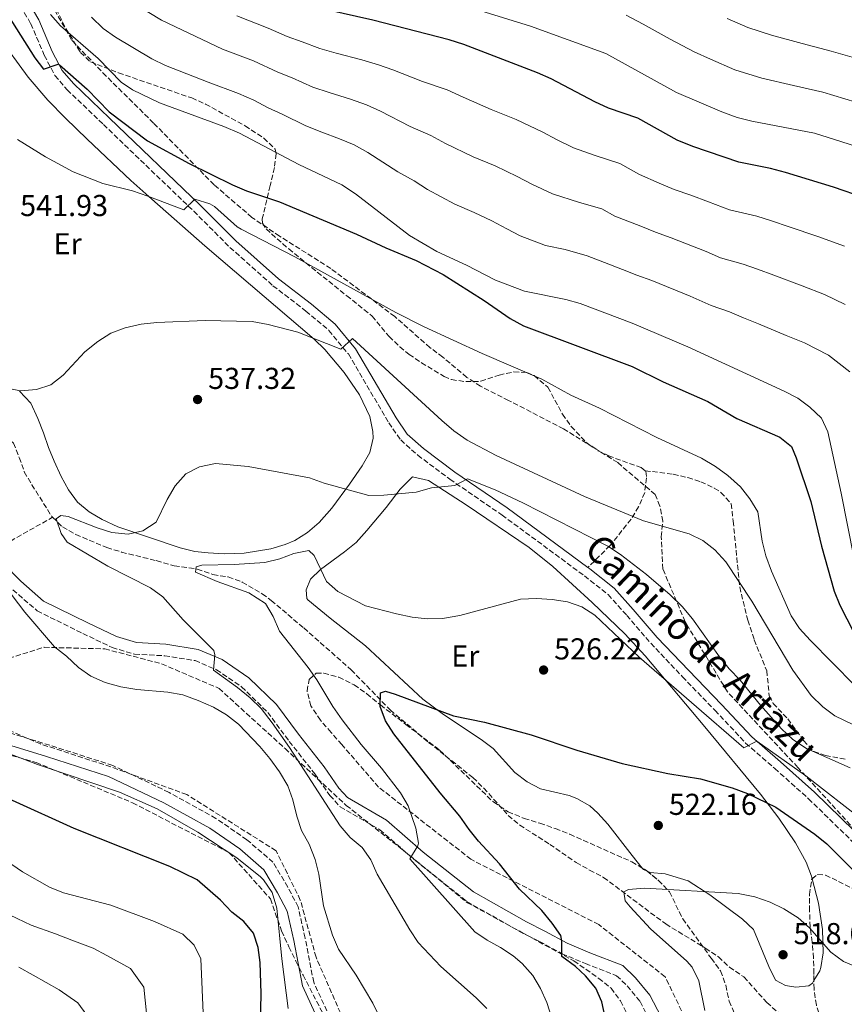
# Model space of a CAD drawing. Units: metres. Extents: x 590423 to 593866, y 4726710 to 4729068.
# Drawn here: x 593035 to 593308, y 4727397 to 4727723 of the extents above; entities that cross this region are included whole.
import ezdxf
from ezdxf.enums import TextEntityAlignment as Align

# ---------------------------------------------------------------- set-up
doc = ezdxf.new("R2010")
doc.units = ezdxf.units.M
doc.header["$MEASUREMENT"] = 0
doc.linetypes.add('DGN Style 3', pattern=[2.435890702152634, 1.739921930109024, -0.6959687720436097])
for name, color, linetype, lineweight in [('Barranco lineal', 142, 'DGN Style 3', 13), ('Camino', 7, 'DGN Style 3', 0), ('Cota de punto acotado terreno', 7, 'Continuous', 0), ('Curva de nivel directora', 30, 'Continuous', 30), ('Curva de nivel intermedia', 30, 'Continuous', 0), ('Etiqueta de uso rústico', 92, 'Continuous', 0), ('Línea de cambio de uso (parcela vista)', 92, 'Continuous', 0), ('Margen derecho', 7, 'Continuous', 0), ('Punto acotado terreno (símbolo)', 7, 'Continuous', 0), ('Senda', 7, 'DGN Style 3', 0), ('Zona arbolada', 92, 'DGN Style 3', 0)]:
    doc.layers.add(name, color=color, linetype=linetype, lineweight=lineweight)
doc.styles.add('Style-Arial', font='arial.ttf')

# ---------------------------------------------------------------- blocks, each defined once
blk = doc.blocks.new('5PATER')
at = {"layer": 'Punto acotado terreno (símbolo)', "linetype": 'Continuous', "lineweight": 0}
h = blk.add_hatch(color=51, dxfattribs=at)
edge = h.paths.add_edge_path()
edge.add_ellipse((0, 0), major_axis=(-0.1095731443231308, -0.1110710700762829), ratio=0.9994222409660317, start_angle=0, end_angle=360)

msp = doc.modelspace()

# ---------------------------------------------------------------- linework, layer by layer
at = {"layer": 'Barranco lineal', "color": 142, "linetype": 'DGN Style 3', "lineweight": 13, "extrusion": (0.0561567127608783, 0.3905908456206085, 0.9188499414644755), "elevation": 1880336.77828763, "flags": 128}
msp.add_lwpolyline([(85797.63906874074, -4377025.143014236), (85783.54499266701, -4377030.262029731), (85771.02943342095, -4377040.829502312)], dxfattribs=at)
at = {"layer": 'Barranco lineal', "color": 142, "linetype": 'DGN Style 3', "lineweight": 13}
for points in [[(592983.8499999996, 4727730.109999999, 546.1600000000036), (592984.5700000003, 4727717.77, 545.6100000000006), (592986.7199999997, 4727708.029999999, 544.8699999999953), (592995.3600000005, 4727673.810000001, 542.3600000000006), (592998.1299999999, 4727662.970000001, 542.0899999999965), (592998.3200000003, 4727657.480000001, 541.5500000000029), (592998.8499999996, 4727652.49, 541.5500000000029), (592999.8200000003, 4727637.34, 540.7400000000052), (593001.2699999996, 4727626.960000001, 540.4700000000012), (593003.0599999996, 4727622.289999999, 540.4700000000012), (593005.8600000005, 4727618.08, 540.4700000000012), (593008.0899999999, 4727613.67, 539.6600000000036), (593014.1200000001, 4727602.01, 539.1100000000006), (593022.29, 4727593.720000001, 538.8399999999965), (593026.2699999996, 4727590.710000001, 538.5899999999965), (593032.8099999996, 4727582.689999999, 538.0399999999936), (593034.7699999996, 4727577.949999999, 537.4900000000052), (593036.4400000004, 4727573.17, 537.4900000000052), (593038.9299999997, 4727568.9, 536.6900000000023), (593045.54, 4727558.4, 535.8600000000006), (593045.8099999996, 4727558.130000001, 535.8300000000017)], [(593045.8099999996, 4727558.130000001, 535.8300000000017), (593049.0999999996, 4727554.91, 535.3800000000047), (593053.4800000006, 4727552.4, 534.8899999999994), (593063.8300000001, 4727548.07, 534.2899999999936), (593068.6500000004, 4727546.57, 533.9700000000012), (593080.1799999997, 4727543.730000001, 532.3399999999965), (593086.1299999999, 4727542.01, 531.8000000000029), (593093.75, 4727540.930000001, 530.179999999993), (593098.9299999997, 4727539.109999999, 529.9100000000036), (593104, 4727538.33, 529.3600000000006), (593108.6799999997, 4727536.630000001, 529.0200000000041), (593115.2599999999, 4727532.77, 528.3399999999965), (593118.2400000002, 4727530.550000001, 528.0099999999948), (593129.0599999996, 4727521.41, 527.1999999999971), (593144.7699999996, 4727507.539999999, 525.570000000007), (593157.7000000002, 4727494.230000001, 524.4900000000052), (593170.4199999999, 4727483.5, 523.679999999993), (593185.1200000001, 4727471.83, 522.5899999999965), (593188.7100000001, 4727468.350000001, 522.4199999999983), (593196.7999999998, 4727459.300000001, 522.320000000007), (593200.6200000001, 4727456.07, 522.070000000007), (593210.5899999999, 4727449.699999999, 521.5099999999948), (593219.3300000001, 4727443.689999999, 521.2400000000052), (593223.7999999998, 4727441.17, 520.6999999999971), (593228.4100000003, 4727438.74, 520.6999999999971), (593249, 4727423.310000001, 518.8099999999977), (593262.1299999999, 4727415.310000001, 516.9199999999983), (593266.4800000006, 4727412.380000001, 516.9100000000036), (593270.1200000001, 4727408.99, 516.3699999999953), (593274.9000000004, 4727405.75, 516.1600000000036), (593282.5099999999, 4727397.279999999, 515.570000000007), (593289.1200000001, 4727391.41, 514.7400000000052)]]:
    msp.add_polyline3d(points, dxfattribs=at)
at = {"layer": 'Camino', "color": 7, "linetype": 'DGN Style 3', "lineweight": 0}
for points in [[(593033.9899999977, 4727729.590000002, 552.5500000000029), (593038.5899999999, 4727721.680000002, 551.7400000000052), (593043.0500000012, 4727711.280000002, 550.1100000000006), (593046.5599999982, 4727704.480000001, 549.300000000003), (593050.6499999987, 4727699.83, 549.029999999999), (593062.6600000005, 4727688.27, 548.2200000000012), (593092.5699999996, 4727659.550000002, 544.4299999999931), (593104.5900000002, 4727647.570000002, 543.0700000000071), (593118.8299999983, 4727634.86, 541.7200000000013), (593129.7699999996, 4727626.470000002, 540.6300000000048), (593137.3899999993, 4727620.060000001, 540.0899999999966), (593143.8299999966, 4727612.26, 539.279999999999), (593157.1900000008, 4727589.45, 537.1100000000006), (593161.1700000016, 4727583.730000001, 536.3000000000029), (593166.8400000001, 4727578.680000001, 535.7599999999948), (593177.4799999995, 4727570.710000004, 534.9499999999971), (593194.7499999985, 4727558.859999999, 534.1300000000047), (593222.1000000006, 4727538.670000001, 531.9700000000013), (593229.9300000003, 4727532.480000002, 531.4199999999983), (593236.0700000003, 4727525.600000001, 531.1499999999943), (593244.0399999988, 4727516.359999999, 531.6999999999971), (593254.5500000007, 4727505.26, 531.4199999999983), (593265.3400000001, 4727494.090000001, 530.3399999999966), (593275.4899999978, 4727483.270000001, 530.070000000007), (593285.1399999993, 4727474.850000001, 529.800000000003), (593296.3299999986, 4727464.83, 528.9900000000054), (593313.6600000003, 4727447.940000001, 526.8200000000071)], [(593032.6299999986, 4727534.08, 539.6499999999943), (593040.6900000009, 4727527.110000002, 538.3000000000029), (593055.7899999997, 4727519.609999999, 536.9400000000024), (593065.5700000006, 4727514.949999999, 536.3999999999943), (593072.9400000002, 4727512.720000001, 536.1300000000047), (593082.9699999995, 4727512.2, 535.5899999999966), (593093.0199999987, 4727510.600000001, 535.050000000003)], [(593093.0199999987, 4727510.600000001, 535.050000000003), (593100.1299999988, 4727507.590000001, 534.779999999999), (593108.4400000015, 4727501.9, 534.5099999999949), (593117.1000000006, 4727493.449999999, 534.229999999996), (593124.2399999975, 4727483.830000001, 533.9600000000066), (593132.6700000009, 4727473.110000002, 533.4199999999984), (593137.6799999999, 4727465.920000001, 533.1499999999943), (593141.1099999987, 4727462.17, 532.8800000000048), (593154.2299999992, 4727454.550000003, 531.8000000000029), (593166.2099999997, 4727444.199999999, 529.6300000000047), (593183.100000001, 4727430.770000001, 527.729999999996), (593201.0399999983, 4727420.570000002, 526.1100000000006), (593207.1499999971, 4727417.529999999, 525.8399999999966), (593214.6399999994, 4727413.460000001, 525.029999999999), (593222.390000001, 4727410.170000001, 524.7599999999949), (593232.7199999975, 4727406.17, 523.9400000000023), (593236.2100000011, 4727402.850000001, 523.6699999999984), (593240.5399999984, 4727397.560000002, 522.5899999999966), (593243.8999999979, 4727391.040000002, 522.0500000000029)], [(593138.7399999973, 4727390.100000001, 541.5500000000029), (593132.3500000013, 4727404.000000002, 541.5500000000029), (593129.4999999991, 4727418.630000001, 542.0899999999966), (593127.1799999991, 4727428.939999999, 543.1699999999984), (593123.7500000002, 4727435.530000002, 543.4400000000023), (593118.8500000007, 4727443.780000002, 543.7100000000064), (593110.2099999995, 4727451.24, 543.7100000000064), (593099.949999998, 4727458.290000002, 544.2599999999949), (593084.390000001, 4727466.92, 544.2599999999949), (593065.7699999998, 4727475.830000001, 544.2599999999949), (593044.94, 4727482.550000001, 544.529999999999), (593028.8299999988, 4727487.470000003, 544.2599999999949)]]:
    msp.add_polyline3d(points, dxfattribs=at)
at = {"layer": 'Curva de nivel directora', "color": 30, "linetype": 'Continuous', "lineweight": 30, "flags": 128}
for points, elevation in [([(593029.0700000002, 4727727.570000002), (593039.9399999998, 4727710.440000001), (593042.8099999998, 4727706.680000001), (593047.7000000004, 4727708.279999999), (593048.0999999985, 4727708.090000002), (593057.3099999995, 4727700.029999999), (593064.5699999994, 4727692.440000001), (593077.2099999993, 4727682.9), (593091.0400000006, 4727675.37), (593105.4199999995, 4727668.27), (593110.0199999996, 4727666.32), (593121.0500000002, 4727662.630000002), (593146.529999999, 4727651.980000001), (593156.2400000008, 4727647.380000002), (593166.279999999, 4727643.170000001), (593175.2699999989, 4727638.57), (593188.8399999987, 4727629.960000001), (593197.4399999997, 4727624.000000002), (593201.8200000006, 4727621.580000001), (593237.900000001, 4727608.04), (593248.1799999983, 4727603.050000001), (593262.9799999996, 4727596.439999999), (593272.5599999996, 4727590.880000001), (593286.7799999998, 4727584.7), (593290.7000000004, 4727581.590000001), (593292.2800000006, 4727577.810000001), (593297.0499999983, 4727563.300000001), (593300.6899999994, 4727548.49), (593304.829999999, 4727533.600000001), (593306.6900000009, 4727528.960000002), (593311.3099999988, 4727519.910000001)], 550.0000000000001), ([(593314.9400000009, 4727664.020000001), (593304.5899999997, 4727667.570000002), (593288.7099999988, 4727672.359999999), (593283.6999999997, 4727673.720000001), (593273.2100000001, 4727675.800000002), (593258.0199999998, 4727680.960000001), (593252.85, 4727683.100000001), (593239.7699999996, 4727690.440000001), (593229.9999999995, 4727693.680000001), (593225.4600000001, 4727695.76), (593211.0799999988, 4727703.430000001), (593206.480000001, 4727705.390000002), (593182.0899999985, 4727714.820000002), (593177.2699999994, 4727716.37), (593151.9299999991, 4727722.890000001), (593136.7099999998, 4727726.340000002)], 575.0000000000001), ([(593156.1799999983, 4727490.690000001), (593154.37, 4727495.36), (593154.4500000004, 4727499.949999999), (593156.1499999992, 4727500.420000001), (593159.2899999997, 4727499.510000001), (593178.7099999988, 4727492.330000001), (593188.9300000004, 4727490.17), (593204.4499999993, 4727486.02), (593219.5599999991, 4727480.930000001), (593234.5899999985, 4727476.480000001), (593249.7499999997, 4727473.170000002), (593260.5700000002, 4727471.380000001), (593271.0099999984, 4727468.380000002), (593276.1000000002, 4727466.590000001), (593285.4700000001, 4727462.020000001), (593298.4599999987, 4727453.02), (593302.4399999996, 4727449.850000001), (593313.8500000001, 4727438.350000001), (593346.3600000008, 4727410.550000001), (593358.3499999981, 4727401.17), (593367.5199999991, 4727392.610000002)], 525.0000000000002), ([(593228.9699999992, 4727392.390000002), (593227.8400000003, 4727397.470000001), (593225.9000000004, 4727402.080000003), (593222.42, 4727406.12), (593219.0999999986, 4727409.189999999), (593214.5399999989, 4727412.550000001), (593214.6300000005, 4727417.630000002), (593214.2899999986, 4727419.5), (593211.3600000005, 4727423.550000001), (593207.9000000004, 4727427.800000002), (593200.5699999989, 4727434.840000001), (593193.9500000007, 4727443.210000001), (593187.0100000004, 4727450.779999999), (593183.8299999996, 4727454.630000001), (593180.8199999989, 4727459.01), (593174.3100000002, 4727466.779999999), (593158.8499999993, 4727486.359999999), (593156.1799999983, 4727490.690000001)], 525.0000000000001), ([(593114.5399999992, 4727379.52), (593114.9399999991, 4727400.230000001), (593114.6100000006, 4727410.560000001), (593113.9199999999, 4727415.510000001), (593112.3599999998, 4727420.260000001), (593109.159999999, 4727424.130000002), (593105.2400000007, 4727427.230000001), (593101.4499999998, 4727431.180000002), (593093.6800000003, 4727437.940000001), (593084.6900000004, 4727442.359999999), (593052.9699999989, 4727454.920000001), (593032.4699999999, 4727464.26), (593013.4999999999, 4727473.820000002), (593013.0499999984, 4727474.100000001)], 550.0000000000001)]:
    msp.add_lwpolyline(points, dxfattribs=dict(at, elevation=elevation))
at = {"layer": 'Curva de nivel intermedia', "color": 30, "linetype": 'Continuous', "lineweight": 0, "flags": 128}
for points, elevation in [([(593318.8500000002, 4727678.849999999), (593298.2599999999, 4727685.46), (593277.6, 4727689.380000001), (593272.6500000014, 4727690.65), (593267.5700000008, 4727692.470000001), (593252.6100000007, 4727698.939999999), (593229.1300000001, 4727711.84), (593204.2300000002, 4727720.899999999), (593178.7699999993, 4727728.689999999)], 580.0000000000001), ([(593045.1500000001, 4727724.699999998), (593048.4800000006, 4727720.949999998), (593060.9600000017, 4727710.190000001), (593068.5500000002, 4727702.289999999), (593072.2699999996, 4727699.800000001), (593081.2900000007, 4727695.46), (593102.5800000008, 4727687.659999999), (593107.7500000009, 4727685.38), (593127.4200000004, 4727675.070000002), (593141.700000001, 4727668.33), (593146.1800000003, 4727665.319999998), (593164.130000001, 4727651.470000001)], 555.0000000000001), ([(593164.320000001, 4727687.599999999), (593154.4600000016, 4727692.710000001), (593149.8000000012, 4727694.84), (593144.5500000009, 4727696.679999999), (593137.4200000007, 4727698.849999999), (593132.0600000006, 4727700.710000001), (593125.2300000021, 4727703.719999999), (593120.430000001, 4727705.63), (593112.3399999996, 4727709.37), (593102.1100000015, 4727713.289999999), (593081.8800000009, 4727722.929999999), (593074.0700000012, 4727727.67)], 565.0000000000001), ([(593062.5700000012, 4727720.060000001), (593058.730000001, 4727723.829999999)], 560), ([(593139.8000000011, 4727711.970000001), (593134.3899999997, 4727713.519999999), (593128.5700000015, 4727715.720000001), (593123.5800000003, 4727717.430000001), (593117.2100000001, 4727720.230000001), (593106.8299999998, 4727724.29)], 570.0000000000001), ([(593271.8900000014, 4727706.429999998), (593263.8700000015, 4727709.939999999), (593258.400000002, 4727712.340000001), (593250.4400000003, 4727716.599999999), (593241.5700000012, 4727721.55), (593235.9500000018, 4727724.48)], 585), ([(593313.1000000014, 4727709.980000001), (593303.8800000013, 4727712.600000001), (593294.2499999999, 4727715.179999999), (593284.110000001, 4727717.850000001), (593276.2000000008, 4727720.390000001), (593269.35, 4727723.429999999)], 590.0000000000001), ([(593310.0100000001, 4727606.279999998), (593302.9900000016, 4727611.810000001), (593294.9699999995, 4727615.91), (593288.9700000003, 4727618.36), (593279.7700000004, 4727622.220000001), (593274.7800000014, 4727624.259999999), (593270.120000001, 4727626.17), (593264.0999999995, 4727628.26), (593257.0800000011, 4727631.369999998), (593244.3700000017, 4727636.599999999), (593239.440000001, 4727638.409999999), (593234.6399999998, 4727640.27), (593228.720000001, 4727642.52), (593222.9299999997, 4727644.730000001), (593215.7200000013, 4727646.900000001), (593209.1900000002, 4727648.220000001), (593200.8200000015, 4727651.439999999), (593196.3800000002, 4727653.759999999), (593191.4200000004, 4727656.359999998), (593185.4700000003, 4727659.159999998), (593179.1500000014, 4727661.91), (593170.060000001, 4727666.749999999), (593165.650000001, 4727669.600000001), (593160.2700000008, 4727672.59), (593150.320000002, 4727679.019999999), (593145.7500000012, 4727681.59), (593140.8700000017, 4727683.569999999), (593135.0400000003, 4727685.730000001), (593129.7400000005, 4727687.890000001), (593121.9000000019, 4727691.720000001), (593117.2800000017, 4727693.829999999), (593112.5000000006, 4727696.34), (593107.4600000002, 4727698.520000001), (593097.3900000007, 4727702.289999999), (593083.2500000009, 4727707.899999999), (593078.7200000002, 4727710.009999999), (593066.6799999994, 4727717.210000001), (593062.5700000012, 4727720.060000001)], 560), ([(593308.28, 4727647.980000001), (593299.3900000007, 4727651.17), (593289.9300000014, 4727654.38), (593284.0599999996, 4727656.329999999), (593279.1700000013, 4727657.869999999), (593270.1700000003, 4727659.960000001), (593263.1300000016, 4727662.689999998), (593257.2799999999, 4727664.880000001), (593251.8300000007, 4727666.77), (593246.7800000013, 4727668.83), (593240.3300000007, 4727671.74), (593233.7900000004, 4727675.410000001), (593225.2400000008, 4727678.079999999), (593218.4800000016, 4727680.519999998), (593212.82, 4727683.33), (593208.2300000011, 4727685.76), (593199.4800000006, 4727689.98), (593191.1500000021, 4727693.300000001), (593181.9000000008, 4727697.32), (593176.61, 4727699.74), (593168.3700000012, 4727702.600000001), (593158.6000000011, 4727706.41), (593153.8500000014, 4727708.100000001), (593148.2400000012, 4727709.779999998), (593139.8000000011, 4727711.970000001)], 570.0000000000001), ([(593311.9700000003, 4727695.699999999), (593301.0700000017, 4727699.03), (593291.3399999996, 4727701.249999999), (593280.85, 4727703.609999999), (593271.8900000014, 4727706.429999998)], 585), ([(593308.5300000004, 4727628.680000001), (593301.6300000004, 4727631.939999999), (593294.1800000005, 4727634.769999999), (593284.850000001, 4727638.3), (593279.4200000018, 4727640.300000001), (593274.6500000019, 4727642.02), (593267.1300000004, 4727644.109999999), (593262.4600000011, 4727646.179999999), (593250.8300000015, 4727650.739999998), (593245.6300000001, 4727652.59), (593240.7100000005, 4727654.55), (593232.1699999999, 4727657.930000001), (593227.8100000013, 4727660.380000002), (593220.4800000021, 4727662.489999999), (593211.5100000001, 4727665.29), (593204.6100000001, 4727668.54), (593199.8200000002, 4727671.060000001), (593192.4800000021, 4727674.57), (593185.1500000006, 4727677.599999999), (593175.9800000021, 4727682.039999999), (593171.1300000015, 4727684.67), (593164.320000001, 4727687.599999999)], 565.0000000000001), ([(593034.2100000011, 4727683.300000001), (593043.4800000006, 4727677.599999999), (593052.6400000001, 4727672.59), (593062.4900000006, 4727668.789999999), (593072.3099999998, 4727666.3), (593077.3700000002, 4727664.59), (593089.2700000004, 4727660.02), (593092.9900000019, 4727663.529999998), (593097.9699999996, 4727662.039999997), (593099.4699999995, 4727661.13), (593106.9300000005, 4727654.409999999), (593108.2500000015, 4727653.609999998), (593126.1399999997, 4727644.390000001), (593159.5199999998, 4727625.929999998), (593168.9600000012, 4727621.220000001), (593188.1300000001, 4727612.369999999), (593207.9500000017, 4727603.9), (593217.5899999999, 4727598.63), (593227.0700000015, 4727594.249999999), (593246.0999999996, 4727584.600000001), (593260.8700000019, 4727577.7), (593265.5600000012, 4727574.91), (593269.6100000015, 4727571.98), (593273.8200000003, 4727568.23), (593276.9100000015, 4727564.189999998), (593279.5600000002, 4727559.949999998), (593281.0199999998, 4727550.16), (593282.1700000009, 4727545.29), (593284.0500000007, 4727540.249999999), (593290.5999999997, 4727525.400000001), (593293.3899999993, 4727521.25), (593296.8600000006, 4727517.320000002), (593311.7000000001, 4727502.31)], 545), ([(593164.130000001, 4727651.470000001), (593173.1499999999, 4727646.219999999), (593183.0099999993, 4727641.659999999), (593192.6000000006, 4727636.670000001), (593202.2499999999, 4727633.069999999), (593215.8600000021, 4727630.31), (593220.6699999999, 4727628.99), (593237.9200000011, 4727622.460000002), (593256.3099999998, 4727614.599999998), (593288.310000001, 4727599.869999998), (593292.8200000017, 4727597.539999999), (593296.8200000003, 4727594.550000001), (593300.6200000001, 4727590.999999999), (593302.7100000001, 4727586.459999999), (593307.2000000004, 4727566.07), (593313.5500000007, 4727533.749999999)], 555.0000000000001), ([(593030.1699999999, 4727601.029999998), (593035.1800000012, 4727600), (593040.4900000021, 4727600.42), (593045.2199999995, 4727602.029999999), (593049.2699999996, 4727605.21), (593056.5400000005, 4727612.899999999), (593060.8299999998, 4727616.34), (593065.1600000017, 4727619.08), (593069.8300000011, 4727620.869999998), (593075.1100000005, 4727622.06), (593080.3499999997, 4727622.71), (593096.3300000012, 4727623.34), (593111.9400000018, 4727623.019999998), (593117.2200000013, 4727622.019999999), (593127.1200000008, 4727619.509999999), (593141.2899999997, 4727613.82), (593145.1600000011, 4727617.32), (593174.7600000015, 4727590.159999998), (593178.8300000018, 4727586.71), (593183.1700000003, 4727583.699999999), (593192.8100000006, 4727578.539999999), (593222.1299999994, 4727565.009999998), (593241.6800000007, 4727556.880000001), (593256.7400000013, 4727552.67), (593261.3400000012, 4727550.439999999), (593265.2599999995, 4727547.34), (593268.9100000019, 4727543.390000001), (593277.5500000007, 4727530.249999999), (593291.1200000006, 4727507.439999999), (593297.2200000006, 4727499.07), (593301.0800000007, 4727495.269999999), (593305.0999999995, 4727492.279999998), (593314.4400000002, 4727487.74)], 540.0000000000001), ([(593189.6900000003, 4727395.3), (593186.1699999999, 4727398.859999998), (593174.4300000007, 4727409.179999998), (593166.9100000015, 4727417.17), (593164.16, 4727421.349999999), (593153.42, 4727439.82), (593151.2300000017, 4727444.55), (593148.3700000007, 4727448.640000001), (593144.4600000014, 4727451.949999998), (593141.16, 4727455.88), (593124.270000001, 4727481.759999999), (593118.54, 4727489.949999998), (593114.880000001, 4727494.689999999), (593111.3300000017, 4727498.220000002), (593107.1100000015, 4727501.67), (593099.150000002, 4727507.439999999), (593099.5700000002, 4727512.56), (593099.2000000012, 4727513.970000001), (593089.0800000003, 4727524.130000002), (593082.3500000002, 4727531.730000001), (593078.3, 4727534.679999999), (593064.1200000001, 4727541.850000001), (593050.6399999997, 4727549.82), (593048.6500000004, 4727552.679999999), (593047.0400000011, 4727557.539999999), (593048.5000000006, 4727558.720000001), (593051.0000000017, 4727558.350000001), (593060.6100000008, 4727554.619999999), (593065.4700000001, 4727553.109999998), (593070.8200000012, 4727552.529999999), (593075.6900000017, 4727553.619999998), (593080.1399999997, 4727556.49), (593083.7400000005, 4727563.980000001), (593086.4400000006, 4727568.509999999), (593089.9100000019, 4727572.499999999), (593094.5200000008, 4727574.850000001), (593099.8400000005, 4727575.920000001), (593110.5899999995, 4727574.98), (593131.0000000012, 4727571.159999999), (593135.8, 4727569.369999999), (593150.5999999992, 4727565.34), (593155.5999999993, 4727565.46), (593166.3400000016, 4727566.439999999), (593171.3500000007, 4727567.92), (593179.1400000004, 4727568.609999999), (593183.3500000013, 4727570.849999999), (593192.4800000021, 4727567.149999999), (593201.6300000006, 4727562.869999999), (593229.7900000017, 4727548.509999998), (593233.9800000006, 4727545.779999999), (593242.5900000003, 4727539.17), (593250.4300000013, 4727532.41), (593254.4400000012, 4727528.539999999), (593257.8800000012, 4727524.5), (593266.870000001, 4727511.890000001), (593270.0600000008, 4727507.899999999), (593273.6900000006, 4727504.09), (593280.3700000016, 4727495.850000001), (593287.360000001, 4727488.029999998), (593291.1299999995, 4727484.460000002), (593295.610000001, 4727481.490000002), (593310.1900000012, 4727475.109999999)], 535), ([(593211.3, 4727392.100000001), (593209.5900000001, 4727397.300000001), (593207.4900000013, 4727401.930000001), (593204.9800000011, 4727406.25), (593201.4699999997, 4727410.210000001), (593198.4800000013, 4727412.779999999), (593194.2600000012, 4727415.529999998), (593189.7999999998, 4727417.929999999), (593185.7000000007, 4727420.73), (593164.1500000011, 4727444.939999999), (593166.8800000002, 4727449.230000001), (593167.0700000003, 4727450.130000001), (593166.1600000005, 4727455.02), (593163.7000000018, 4727462.470000001), (593161.0800000001, 4727466.73), (593154.8000000013, 4727474.96), (593148.0199999998, 4727482.760000001), (593141.7700000004, 4727491.010000001), (593138.6600000011, 4727495.359999998), (593133.3900000006, 4727504.180000001), (593130.5200000006, 4727508.3), (593120.9600000007, 4727520.400000001), (593118.9400000002, 4727525.26), (593116.400000001, 4727529.580000001), (593110.86, 4727533.079999999), (593100.3300000001, 4727536.800000001), (593093.2199999999, 4727539.880000001), (593093.3899999998, 4727541.659999999), (593095.2899999997, 4727542.21), (593105.9400000003, 4727542.480000001), (593116.1500000006, 4727543.159999999), (593121.0900000003, 4727544.349999999), (593125.7999999999, 4727546.099999999), (593130.7300000007, 4727547.04), (593132.5000000009, 4727545.490000002), (593136.5500000011, 4727536.779999998), (593140.2900000005, 4727533.470000001), (593149.5100000007, 4727528.720000001), (593159.7600000012, 4727526.08), (593164.9700000014, 4727524.999999999), (593169.9400000002, 4727524.42), (593175.0200000008, 4727524.59), (593180.7200000006, 4727525.539999999), (593200.8900000008, 4727530.980000001), (593206.1800000014, 4727531.159999999), (593211.3400000003, 4727530.859999999), (593216.47, 4727530.059999999), (593221.1799999995, 4727528.380000001), (593225.48, 4727525.640000001), (593240.1900000019, 4727511.699999999), (593274.8600000018, 4727481.679999999), (593279.2100000015, 4727483.920000001), (593295.4800000014, 4727472.369999999), (593315.0100000004, 4727457.199999999)], 530.0000000000001), ([(593107.42, 4727489.529999998), (593103.4700000006, 4727492.600000001), (593099.1100000018, 4727495.140000002), (593094.0100000012, 4727497.430000001), (593088.9200000018, 4727499.29), (593083.9900000008, 4727500.140000002), (593073.670000001, 4727501.04), (593068.4000000004, 4727501.9), (593063.1800000013, 4727503.329999999), (593058.5099999999, 4727505.49), (593054.3600000013, 4727508.279999999), (593050.4600000009, 4727512.029999998), (593046.48, 4727515.13), (593036.5600000003, 4727526.670000001), (593029.990000001, 4727535.399999999)], 540.0000000000001), ([(593154.35, 4727392.119999999), (593151.9699999995, 4727397.05), (593146.3800000014, 4727406.330000001), (593140.57, 4727414.960000001), (593138.5500000016, 4727419.599999999), (593135.6000000011, 4727429.330000001), (593134.0200000008, 4727439.779999998), (593132.8000000005, 4727444.630000001), (593130.7900000011, 4727449.779999998), (593128.3300000001, 4727454.34), (593126.7499999999, 4727459.079999999), (593125.4500000012, 4727464.419999998), (593123.7300000001, 4727469.119999999), (593120.9600000007, 4727473.76), (593117.8499999995, 4727478.189999999), (593114.49, 4727482.180000001), (593107.42, 4727489.529999998)], 540.0000000000001), ([(593123.8500000008, 4727395.32), (593121.7400000008, 4727411.789999999), (593120.0700000012, 4727428.56), (593118.5500000012, 4727433.779999998), (593115.7100000003, 4727437.909999999), (593114.6599999998, 4727438.939999999), (593106.8600000012, 4727445.199999998), (593093.9700000009, 4727453.770000001), (593080.41, 4727461.42), (593067.9300000012, 4727467.019999998), (593040.8499999996, 4727476.210000001), (593026.8399999995, 4727481.52)], 545), ([(593065.0900000001, 4727429.55), (593049.3800000013, 4727433.649999999), (593044.7300000021, 4727435.5), (593035.8000000003, 4727440.599999998), (593026.8399999995, 4727446.689999999)], 555.0000000000001), ([(593257.7200000002, 4727408.999999999), (593256.0400000017, 4727411.029999999), (593243.9900000017, 4727421.669999998), (593237.2100000002, 4727429.02), (593235.5800000008, 4727430.970000002), (593235.0800000001, 4727434.009999999), (593236.7000000007, 4727434.689999999), (593241.9400000023, 4727435.180000001), (593273.02, 4727433.449999998), (593278.5200000008, 4727432.259999999), (593283.6100000005, 4727430.48), (593288.1400000011, 4727428.359999998), (593292.900000002, 4727425.31), (593296.6600000015, 4727422.02), (593303.7000000002, 4727413.939999999), (593307.8900000012, 4727410.92), (593317.1600000004, 4727406.980000001), (593327.220000001, 4727404.730000001), (593341.8900000005, 4727399.909999999), (593347.2900000007, 4727397.56), (593345.3000000013, 4727392.779999998)], 520), ([(593027.4299999997, 4727428.890000001), (593031.7900000004, 4727426.250000001), (593038.7199999995, 4727422.890000002), (593046.8100000008, 4727420.07), (593052.22, 4727417.92), (593059.2499999997, 4727415.31), (593063.8000000004, 4727412.84), (593071.6000000013, 4727408.559999999), (593076.0100000012, 4727402.41), (593076.920000001, 4727393.720000001)], 560), ([(593095.8399999995, 4727391.310000001), (593094.8899999995, 4727411.730000001), (593092.7300000003, 4727416.26), (593089.010000001, 4727419.930000001), (593079.600000001, 4727424.160000001), (593065.0900000001, 4727429.55)], 555.0000000000001), ([(593034.5800000001, 4727409.009999999), (593039.3499999997, 4727406.289999999), (593048, 4727401.519999999), (593054.1900000013, 4727397.189999999), (593057.1300000006, 4727393.09)], 565.0000000000001), ([(593262.0000000007, 4727394.660000001), (593259.98, 4727404.509999999), (593257.7200000002, 4727408.999999999)], 520)]:
    msp.add_lwpolyline(points, dxfattribs=dict(at, elevation=elevation))
at = {"layer": 'Línea de cambio de uso (parcela vista)', "color": 92, "linetype": 'Continuous', "lineweight": 0, "extrusion": (0.08689294272280777, 0.01263012173668456, 0.9961375891561804), "elevation": 111775.1983415899, "flags": 128}
msp.add_lwpolyline([(4592946.469878492, -1262134.368096583), (4592947.234089917, -1262133.179112534), (4592947.723230836, -1262132.880727648)], dxfattribs=at)
at = {"layer": 'Línea de cambio de uso (parcela vista)', "color": 92, "linetype": 'Continuous', "lineweight": 0}
for points in [[(593027.75, 4727717.480000001, 547.6699999999983), (593037.7000000002, 4727703.970000001, 547.1900000000023), (593044.1900000004, 4727696.41, 546.8500000000058), (593050.0599999996, 4727690.34, 546.5399999999936), (593057.2199999997, 4727683.4, 545.9100000000036), (593071.7100000001, 4727669.75, 543.9600000000064), (593078.6500000004, 4727663.52, 543.2899999999936), (593096.2599999999, 4727648.100000001, 543.0200000000041), (593111.4199999999, 4727635.119999999, 541.6499999999943), (593132.4500000002, 4727617.189999999, 539.2299999999959), (593136.04, 4727613.77, 538.929999999993), (593142.4100000003, 4727606.08, 538.3800000000047), (593147.5499999998, 4727598.689999999, 537.8399999999965), (593150.9100000003, 4727591.480000001, 537.3300000000017), (593151.9600000001, 4727586.550000001, 536.9799999999959), (593152, 4727584.279999999, 536.7899999999936), (593150.9400000004, 4727579.529999999, 535.9799999999959), (593148.4000000004, 4727575.140000001, 535.529999999999), (593144.2100000001, 4727569.039999999, 534.8999999999943), (593138.3099999996, 4727561.119999999, 533.3500000000058), (593134.1200000001, 4727556.33, 532.4600000000064), (593130.3300000001, 4727553.050000001, 531.9799999999959), (593126.0599999996, 4727550.460000001, 531.5899999999965), (593122.9400000004, 4727549.050000001, 531.3699999999953), (593118.1600000003, 4727547.600000001, 531.1199999999953), (593109.3300000001, 4727546.25, 530.8300000000017), (593102.6500000004, 4727546.039999999, 532.1900000000023)], [(593102.6500000004, 4727546.039999999, 532.1900000000023), (593097.3700000001, 4727546.310000001, 532.1900000000023), (593092.9100000003, 4727546.789999999, 532.7299999999959), (593088.0899999999, 4727547.99, 533.3500000000058), (593067.4299999997, 4727554.970000001, 536.25), (593062.2300000006, 4727557.380000001, 536.5200000000041), (593057.9100000003, 4727559.9, 536.5200000000041), (593054.04, 4727563.08, 536.7899999999936), (593051.0800000001, 4727567.189999999, 536.7899999999936), (593048.5999999996, 4727571.630000001, 537.3000000000029), (593046.3799999999, 4727576.66, 538.4199999999983), (593044.4199999999, 4727581.26, 538.3999999999943), (593042.7999999998, 4727586.15, 538.9499999999971), (593040.9199999999, 4727590.850000001, 539.2200000000012), (593038.5800000001, 4727595.970000001, 539.2299999999959), (593034.8399999999, 4727599.960000001, 539.2299999999959)], [(593241.2355000004, 4727441.851299999, 520.5662000000011), (593237.8499999996, 4727445.949999999, 520.8099999999977), (593229.8099999996, 4727456.380000001, 522.9799999999959), (593226.5, 4727460.07, 523.1999999999971), (593223.8399999999, 4727462.41, 523.25), (593219.5, 4727464.92, 523.25), (593216.9800000006, 4727465.880000001, 523.25), (593207.5199999996, 4727468.140000001, 523.25), (593203.0599999996, 4727470.390000001, 523.5200000000041), (593199.0199999996, 4727473.51, 523.5200000000041), (593191.7800000003, 4727481.42, 523.7899999999936), (593187.8600000005, 4727484.49, 524.2599999999948), (593175.3399999999, 4727492.689999999, 525.679999999993), (593168.5, 4727497.789999999, 526.5), (593149.5599999996, 4727515.449999999, 528.9400000000023), (593137.75, 4727524.66, 529.7100000000064), (593130.4500000002, 4727530.779999999, 529.75), (593130.0700000003, 4727531.230000001, 529.75), (593129.8200000003, 4727534.039999999, 529.75), (593131.2699999996, 4727537.619999999, 530.0200000000041), (593134.5499999998, 4727540.84, 530.5599999999977), (593142.5999999996, 4727546.609999999, 532.1499999999943), (593146.3700000001, 4727549.779999999, 532.9400000000023), (593149.9800000006, 4727553.720000001, 533.7100000000064), (593156.3300000001, 4727561.390000001, 534.6199999999953), (593161.0199999996, 4727567.42, 534.6199999999953), (593165.0999999996, 4727571.52, 534.6199999999953), (593170.3499999996, 4727570.33, 534.6199999999953), (593182.9199999999, 4727562.24, 533.2899999999936), (593203.7800000003, 4727548.039999999, 531.9199999999983), (593211.5999999996, 4727541.83, 531.25), (593224.5999999996, 4727529.880000001, 530.0200000000041), (593235.4199999999, 4727519.460000001, 529.8099999999977), (593242.2300000006, 4727512.16, 529.5399999999936), (593261.9199999999, 4727488.67, 526.679999999993), (593280.3799999999, 4727466.289999999, 524.3300000000017), (593286.4400000004, 4727458.41, 523.4900000000052), (593292.0300000003, 4727450.15, 522.6300000000047), (593295.5599999996, 4727443.779999999, 521.9700000000012), (593297.3099999996, 4727439.130000001, 521.4799999999959), (593297.5204999996, 4727438.306500001, 521.4137999999948)], [(593298.1381000001, 4727404.5404, 518.0078999999969), (593297.5999999996, 4727403.640000001, 517.8300000000017), (593296.3899999997, 4727402.83, 517.5599999999977), (593292.1299999999, 4727402.32, 517.5599999999977), (593288.7000000002, 4727402.91, 517.5599999999977), (593285.3899999997, 4727404.689999999, 517.2899999999936), (593283.2199999997, 4727409.220000001, 517.6000000000058), (593278.0499999998, 4727421.51, 518.9199999999983), (593274.4400000004, 4727424.92, 519.0899999999965), (593263.6699999999, 4727432.970000001, 519.4799999999959), (593256.4199999999, 4727437.600000001, 519.7299999999959), (593248.8200000003, 4727439.91, 520), (593243.8099999996, 4727440.4, 520.3600000000006), (593242.8820000002, 4727440.824100001, 520.4355999999971)], [(593297.5204999996, 4727438.306500001, 521.4137999999948), (593299.5999999996, 4727430.17, 520.7599999999948), (593300.9199999999, 4727421.49, 520.2700000000041), (593301.2000000002, 4727413.77, 519.1900000000023), (593300.4100000003, 4727408.869999999, 518.779999999999), (593300.0800000001, 4727407.789999999, 518.6499999999943), (593298.1381000001, 4727404.5404, 518.0078999999969)]]:
    msp.add_polyline3d(points, dxfattribs=at)
at = {"layer": 'Margen derecho', "color": 7, "linetype": 'Continuous', "lineweight": 0}
for points in [[(593036.5799999982, 4727730.939999999, 552.5500000000029), (593041.1999999983, 4727722.990000002, 551.7400000000052), (593045.6799999998, 4727712.53, 550.1100000000006), (593048.9799999989, 4727706.140000002, 549.300000000003), (593052.7600000009, 4727701.84, 549.029999999999), (593064.6799999989, 4727690.370000001, 548.2200000000012), (593094.609999998, 4727661.630000001, 544.4299999999931), (593106.5899999985, 4727649.690000001, 543.0700000000071), (593120.6900000003, 4727637.100000001, 541.7200000000013), (593131.589999999, 4727628.74, 540.6300000000048), (593139.4600000014, 4727622.119999999, 540.0899999999966), (593146.2299999994, 4727613.940000001, 539.279999999999), (593159.6499999972, 4727591.02, 537.1100000000006), (593163.36, 4727585.67, 536.3000000000029), (593168.6799999997, 4727580.940000001, 535.7599999999948), (593179.1700000016, 4727573.080000003, 534.9499999999971), (593196.4400000006, 4727561.230000001, 534.1300000000047), (593223.2100000014, 4727541.470000002, 532.0200000000042)], [(593247.4699999975, 4727392.510000001, 522.0500000000029), (593243.7699999983, 4727399.689999999, 522.5899999999966), (593239.0399999986, 4727405.470000003, 523.6699999999984), (593234.8200000009, 4727409.490000002, 523.9400000000023), (593223.8399999995, 4727413.74, 524.7599999999949), (593216.3099999991, 4727416.930000001, 525.029999999999), (593208.9299999987, 4727420.950000001, 525.8399999999966), (593202.850000001, 4727423.970000001, 526.1100000000006), (593185.2600000001, 4727433.970000001, 527.729999999996), (593168.6700000007, 4727447.160000001, 529.6300000000047), (593156.48, 4727457.699999999, 531.8000000000029), (593143.5599999984, 4727465.210000002, 532.8800000000048), (593140.6900000006, 4727468.33, 533.1499999999943), (593135.7699999989, 4727475.4, 533.4199999999984), (593127.2999999997, 4727486.170000001, 533.9600000000066), (593120.0100000007, 4727496.000000002, 534.229999999996), (593110.8900000012, 4727504.890000001, 534.5099999999949), (593101.9899999985, 4727510.980000001, 534.779999999999), (593094.0899999995, 4727514.33, 535.050000000003), (593083.3700000016, 4727516.030000002, 535.5899999999966), (593073.6099999985, 4727516.550000002, 536.1300000000047), (593066.9600000011, 4727518.560000001, 536.3999999999943), (593057.4799999993, 4727523.070000002, 536.9400000000024), (593042.839999999, 4727530.340000001, 538.3000000000029), (593035.2800000019, 4727536.880000001, 539.6499999999943), (593029.4400000012, 4727542.910000001, 540.4600000000065)], [(593223.2100000014, 4727541.470000002, 532.0200000000042), (593223.8700000007, 4727540.980000001, 531.9700000000013), (593231.9400000019, 4727534.600000001, 531.4199999999983), (593238.2600000009, 4727527.52, 531.1499999999943), (593246.199999998, 4727518.310000001, 531.6999999999971), (593256.6499999973, 4727507.27, 531.4199999999983), (593267.449999998, 4727496.100000001, 530.3399999999966), (593277.5100000006, 4727485.369999999, 530.070000000007), (593287.0700000004, 4727477.029999999, 529.800000000003), (593298.3200000002, 4727466.960000002, 528.9900000000054), (593315.8799999974, 4727449.850000001, 526.8200000000071), (593322.0199999998, 4727441.300000003, 526.279999999999), (593330.8999999978, 4727432.050000001, 526.0099999999948), (593341.3999999987, 4727424.189999999, 526.279999999999), (593354.9299999983, 4727411.470000002, 526.279999999999), (593372.7199999981, 4727394.07, 525.1999999999971), (593380.6700000009, 4727383.750000001, 524.3600000000006)], [(593027.6000000017, 4727483.82, 544.2599999999949), (593043.7799999999, 4727478.869999999, 544.529999999999), (593064.3500000003, 4727472.240000002, 544.2599999999949), (593082.6200000007, 4727463.5, 544.2599999999949), (593097.9200000005, 4727455.010000001, 544.2599999999949), (593107.8599999981, 4727448.180000001, 543.7100000000064), (593115.86, 4727441.28, 543.7100000000064), (593120.3799999995, 4727433.650000001, 543.4400000000023), (593123.5300000012, 4727427.600000001, 543.1699999999984), (593125.7300000006, 4727417.84, 542.0899999999966), (593128.6599999988, 4727402.810000001, 541.5500000000029), (593135.2999999993, 4727388.369999999, 541.5500000000029)]]:
    msp.add_polyline3d(points, dxfattribs=at)
at = {"layer": 'Senda', "color": 7, "linetype": 'DGN Style 3', "lineweight": 0}
for points in [[(593039.3599999987, 4727741.910000003, 557.8399999999966), (593050.1999999994, 4727720.130000002, 554.6300000000047), (593055.0199999984, 4727712.199999999, 554.0500000000029), (593058.3700000012, 4727709.01, 553.5099999999948), (593067.6799999987, 4727705.4, 554.0899999999965), (593091.91, 4727697.080000001, 556.2200000000012), (593096.4699999976, 4727695.060000001, 556.4100000000036), (593109.6000000016, 4727687.850000001, 555.9700000000013), (593115.8199999998, 4727683.760000002, 555.1300000000048), (593119.5599999992, 4727680.170000002, 554.029999999999), (593119.9300000003, 4727678.600000001, 553.5099999999948), (593119.2999999999, 4727673.990000002, 551.8500000000058), (593117.9200000009, 4727668.040000001, 549.7200000000013), (593115.2899999978, 4727657.040000002, 546.4700000000012), (593115.3999999973, 4727655.62, 546.1999999999972), (593116.5799999975, 4727653.66, 545.9199999999984), (593124.0599999987, 4727647.03, 545.3099999999978), (593143.27, 4727631.540000001, 544.029999999999), (593151.7500000005, 4727624.790000001, 542.6699999999983), (593157.3200000004, 4727618.040000003, 542.3999999999943), (593160.9200000013, 4727614.58, 542.4100000000036), (593163.9299999998, 4727612.100000001, 542.3999999999943), (593168.0599999982, 4727609.290000002, 542.2599999999949), (593175.5500000005, 4727604.820000002, 542.0800000000017), (593177.989999997, 4727603.720000002, 542.1300000000047), (593182.7700000001, 4727603.060000001, 542.9499999999971), (593187.769999998, 4727603.180000001, 543.179999999993), (593193.7899999997, 4727605.26, 543.7599999999948), (593198.6700000013, 4727606.300000001, 543.7599999999948), (593202.9299999992, 4727606.050000001, 544.3000000000029), (593205.4400000017, 4727605.050000002, 544.5700000000071), (593209.9499999977, 4727601.189999999, 544.3000000000029), (593214.7899999992, 4727592.290000001, 542.3999999999943), (593217.6599999992, 4727588.25, 541.779999999999), (593222.4800000006, 4727583.040000002, 541.3200000000071), (593226.62, 4727580.160000001, 541.3200000000071), (593230.1200000002, 4727578.470000001, 541.3200000000071), (593240.8500000014, 4727574.560000001, 541.3200000000071), (593242.1900000002, 4727573.540000002, 541.3200000000071)], [(593242.1900000002, 4727573.540000002, 541.3200000000071), (593242.3899999993, 4727573.380000002, 541.3200000000071), (593242.6599999998, 4727571.190000001, 541.3200000000071), (593242.0399999983, 4727566.290000001, 540.529999999999), (593240.0399999977, 4727561.610000002, 539.4499999999971), (593237.55, 4727557.480000001, 538.279999999999), (593230.5599999984, 4727548.740000002, 534.3999999999943), (593223.2100000014, 4727541.470000002, 532.0200000000042)], [(593242.1900000002, 4727573.540000002, 541.3200000000071), (593251.5199999999, 4727572.350000001, 541.8600000000007), (593256.3799999993, 4727571.27, 541.7400000000054), (593260.6000000014, 4727569.880000001, 541.5899999999965), (593265.1099999998, 4727567.810000001, 541.7599999999948), (593267.3000000003, 4727566.36, 541.8600000000007), (593270.729999999, 4727562.580000001, 542.100000000006), (593271.3599999994, 4727556.850000001, 542.0200000000042), (593273.5299999998, 4727535.000000001, 540.4199999999984), (593276.1900000018, 4727523.960000002, 539.529999999999), (593278.3299999987, 4727517.49, 538.8800000000048), (593282.4899999984, 4727507.230000001, 538.070000000007), (593283.3399999999, 4727498.869999999, 536.4400000000023), (593284.6099999995, 4727496.410000001, 535.8999999999943), (593289.4299999987, 4727491.280000002, 535.0899999999965), (593294.7199999993, 4727484.100000001, 534.279999999999), (593298.11, 4727480.500000001, 533.529999999999), (593301.949999998, 4727479.100000001, 533.4600000000065), (593309.0899999992, 4727477.78, 534.0099999999948)]]:
    msp.add_polyline3d(points, dxfattribs=at)
at = {"layer": 'Zona arbolada', "color": 92, "linetype": 'DGN Style 3', "lineweight": 0, "elevation": 526.0200000000041, "flags": 128}
msp.add_lwpolyline([(593241.2355000004, 4727441.851299999), (593242.6299999999, 4727441.029999999), (593242.8820000002, 4727440.824100001)], dxfattribs=at)
at = {"layer": 'Zona arbolada', "color": 92, "linetype": 'DGN Style 3', "lineweight": 0}
for points in [[(593311.8899999997, 4727454.289999999, 534.8800000000047), (593292.8200000003, 4727475.17, 535.9600000000064), (593269.4699999997, 4727500.220000001, 537.5800000000017), (593255.4199999999, 4727523.5, 539.75), (593248.0800000001, 4727540.949999999, 541.9199999999983), (593247.5300000003, 4727551.66, 543.5399999999936), (593248.04, 4727556.77, 543.5399999999936), (593247.0999999996, 4727561.83, 543.5399999999936), (593245.5499999998, 4727565.609999999, 543.5399999999936), (593233.0999999996, 4727576.210000001, 545.1699999999983), (593215.1799999997, 4727587.390000001, 545.7100000000064), (593196.9400000004, 4727596.84, 547.3300000000017), (593187.6399999997, 4727601.51, 547.3300000000017), (593183.1100000005, 4727604.49, 547.3300000000017), (593175.1299999999, 4727611.199999999, 547.3300000000017), (593170.8700000001, 4727614.359999999, 547.3300000000017), (593159.2400000002, 4727624.619999999, 548.4199999999983), (593138.0300000003, 4727640.539999999, 550.0399999999936), (593121.0300000003, 4727651.289999999, 551.6699999999983), (593111.8700000001, 4727657.51, 552.75), (593099.3300000001, 4727668.289999999, 552.75), (593079.2699999996, 4727688.779999999, 555.4600000000064), (593063.5999999996, 4727704.289999999, 557.0800000000017), (593052.1200000001, 4727716.279999999, 558.1699999999983), (593043.2800000003, 4727731.779999999, 558.7100000000064)], [(593311.8899999997, 4727454.289999999, 534.8800000000047), (593292.8200000003, 4727475.17, 535.9600000000064), (593269.4699999997, 4727500.220000001, 537.5800000000017), (593255.4199999999, 4727523.5, 539.75), (593248.0800000001, 4727540.949999999, 541.9199999999983), (593247.5300000003, 4727551.66, 543.5399999999936), (593248.04, 4727556.77, 543.5399999999936), (593247.0999999996, 4727561.83, 543.5399999999936), (593245.5499999998, 4727565.609999999, 543.5399999999936), (593233.0999999996, 4727576.210000001, 545.1699999999983), (593215.1799999997, 4727587.390000001, 545.7100000000064), (593196.9400000004, 4727596.84, 547.3300000000017), (593187.6399999997, 4727601.51, 547.3300000000017), (593183.1100000005, 4727604.49, 547.3300000000017), (593175.1299999999, 4727611.199999999, 547.3300000000017), (593170.8700000001, 4727614.359999999, 547.3300000000017), (593159.2400000002, 4727624.619999999, 548.4199999999983), (593138.0300000003, 4727640.539999999, 550.0399999999936), (593121.0300000003, 4727651.289999999, 551.6699999999983), (593111.8700000001, 4727657.51, 552.75), (593099.3300000001, 4727668.289999999, 552.75), (593079.2699999996, 4727688.779999999, 555.4600000000064), (593063.5999999996, 4727704.289999999, 557.0800000000017), (593052.1200000001, 4727716.279999999, 558.1699999999983), (593043.2800000003, 4727731.779999999, 558.7100000000064)], [(593142.1799999997, 4727391.600000001, 544.4600000000064), (593133.1100000005, 4727412.279999999, 543.9199999999983), (593127.9100000003, 4727431.24, 544.4600000000064), (593119.8600000005, 4727447.58, 545), (593090.2999999998, 4727466.199999999, 548.25), (593065.0700000003, 4727475.380000001, 549.3399999999965), (593041.79, 4727482.980000001, 548.8000000000029), (593026.2599999999, 4727489.680000001, 548.8000000000029), (593021.4800000006, 4727499.189999999, 547.1699999999983), (593029, 4727510.65, 546.6300000000047), (593042.9900000002, 4727515.01, 546.0899999999965), (593063.0899999999, 4727514.51, 543.9199999999983), (593081.9400000004, 4727509.529999999, 542.3000000000029), (593100.9600000001, 4727501.380000001, 540.6699999999983), (593122.8300000001, 4727481.470000001, 539.5899999999965), (593143.1200000001, 4727462.619999999, 537.9600000000064), (593162.1299999999, 4727447.65, 537.4199999999983), (593183.29, 4727430.359999999, 534.1699999999983), (593218.5099999999, 4727411.07, 527.6699999999983), (593226.8300000001, 4727405.279999999, 527.6699999999983), (593230.9199999999, 4727402.02, 527.1300000000047), (593234.0199999996, 4727397.82, 527.1300000000047), (593239.0899999999, 4727387.949999999, 526.0500000000029)], [(593142.1799999997, 4727391.600000001, 544.4600000000064), (593133.1100000005, 4727412.279999999, 543.9199999999983), (593127.9100000003, 4727431.24, 544.4600000000064), (593119.8600000005, 4727447.58, 545), (593090.2999999998, 4727466.199999999, 548.25), (593065.0700000003, 4727475.380000001, 549.3399999999965), (593041.79, 4727482.980000001, 548.8000000000029), (593026.2599999999, 4727489.680000001, 548.8000000000029), (593021.4800000006, 4727499.189999999, 547.1699999999983), (593029, 4727510.65, 546.6300000000047), (593042.9900000002, 4727515.01, 546.0899999999965), (593063.0899999999, 4727514.51, 543.9199999999983), (593081.9400000004, 4727509.529999999, 542.3000000000029), (593100.9600000001, 4727501.380000001, 540.6699999999983), (593122.8300000001, 4727481.470000001, 539.5899999999965), (593143.1200000001, 4727462.619999999, 537.9600000000064), (593162.1299999999, 4727447.65, 537.4199999999983), (593183.29, 4727430.359999999, 534.1699999999983), (593218.5099999999, 4727411.07, 527.6699999999983), (593226.8300000001, 4727405.279999999, 527.6699999999983), (593230.9199999999, 4727402.02, 527.1300000000047), (593234.0199999996, 4727397.82, 527.1300000000047), (593239.0899999999, 4727387.949999999, 526.0500000000029)], [(593254.25, 4727394.51, 524.9400000000023), (593248.79, 4727405.82, 525.4799999999959), (593226.8099999996, 4727423.09, 527.6399999999994), (593184.4500000002, 4727444.75, 533.6000000000058), (593153.8399999999, 4727468.699999999, 536.3099999999977), (593141.6699999999, 4727482.76, 535.2299999999959), (593138.1200000001, 4727486.76, 535.2299999999959), (593134.5599999996, 4727490.850000001, 534.6900000000023), (593131.4400000004, 4727495.59, 534.1399999999994), (593130.1299999999, 4727500.560000001, 533.6000000000058), (593130.8499999996, 4727504.390000001, 532.5200000000041), (593133.1699999999, 4727506.449999999, 532.5200000000041), (593135.7100000001, 4727506.430000001, 531.4400000000023), (593140.6500000004, 4727505.100000001, 530.8899999999994), (593145.7199999997, 4727502.59, 530.8899999999994), (593149.9699999997, 4727499.600000001, 530.8899999999994), (593154.4299999997, 4727495.9, 530.3500000000058), (593162.8700000001, 4727489.470000001, 530.3500000000058), (593174.0800000001, 4727480.939999999, 529.8099999999977), (593191.8799999999, 4727463.75, 529.2700000000041), (593196.7800000003, 4727460.51, 528.7299999999959), (593202.0999999996, 4727458.279999999, 528.7299999999959), (593207.3300000001, 4727456.689999999, 528.7299999999959), (593212.4600000001, 4727454.91, 528.1900000000023), (593217.2400000002, 4727453.029999999, 528.1900000000023), (593237.7400000002, 4727443.91, 526.0200000000041), (593242.6299999999, 4727441.029999999, 526.0200000000041), (593246.6200000001, 4727437.77, 526.0200000000041), (593250.2599999999, 4727433.949999999, 527.1000000000058), (593254.6699999999, 4727424.970000001, 524.3899999999994), (593264.0899999999, 4727411.939999999, 523.8500000000058), (593267.1900000004, 4727407.74, 522.7700000000041), (593268.9500000002, 4727402.970000001, 521.1399999999994), (593269.9900000002, 4727397.720000001, 521.1399999999994), (593272.0199999996, 4727393.140000001, 520.6000000000058)], [(593141.6699999999, 4727482.76, 535.2299999999959), (593138.1200000001, 4727486.76, 535.2299999999959), (593134.5599999996, 4727490.850000001, 534.6900000000023), (593131.4400000004, 4727495.59, 534.1399999999994), (593130.1299999999, 4727500.560000001, 533.6000000000058), (593130.8499999996, 4727504.390000001, 532.5200000000041), (593133.1699999999, 4727506.449999999, 532.5200000000041), (593135.7100000001, 4727506.430000001, 531.4400000000023), (593140.6500000004, 4727505.100000001, 530.8899999999994), (593145.7199999997, 4727502.59, 530.8899999999994), (593149.9699999997, 4727499.600000001, 530.8899999999994), (593154.4299999997, 4727495.9, 530.3500000000058), (593162.8700000001, 4727489.470000001, 530.3500000000058), (593174.0800000001, 4727480.939999999, 529.8099999999977), (593191.8799999999, 4727463.75, 529.2700000000041), (593196.7800000003, 4727460.51, 528.7299999999959), (593202.0999999996, 4727458.279999999, 528.7299999999959), (593207.3300000001, 4727456.689999999, 528.7299999999959), (593212.4600000001, 4727454.91, 528.1900000000023), (593217.2400000002, 4727453.029999999, 528.1900000000023), (593237.7400000002, 4727443.91, 526.0200000000041), (593241.2355000004, 4727441.851299999, 526.0200000000041)], [(593254.25, 4727394.51, 524.9400000000023), (593248.79, 4727405.82, 525.4799999999959), (593226.8099999996, 4727423.09, 527.6399999999994), (593184.4500000002, 4727444.75, 533.6000000000058), (593153.8399999999, 4727468.699999999, 536.3099999999977), (593141.6699999999, 4727482.76, 535.2299999999959)], [(593029.7800000003, 4727479.77, 550.5399999999936), (593040.3099999996, 4727476.859999999, 550.5399999999936), (593072.2800000003, 4727463.480000001, 550.5399999999936), (593104.3300000001, 4727446.92, 548.3699999999953), (593117.9900000002, 4727431.630000001, 548.3699999999953), (593121.7100000001, 4727421, 548.3699999999953), (593124.1200000001, 4727415.699999999, 548.3699999999953), (593126.4199999999, 4727411.029999999, 548.3699999999953), (593128.8099999996, 4727406.359999999, 547.8300000000017), (593136.2599999999, 4727392, 547.8300000000017)], [(593029.7800000003, 4727479.77, 550.5399999999936), (593040.3099999996, 4727476.859999999, 550.5399999999936), (593072.2800000003, 4727463.480000001, 550.5399999999936), (593104.3300000001, 4727446.92, 548.3699999999953), (593117.9900000002, 4727431.630000001, 548.3699999999953), (593121.7100000001, 4727421, 548.3699999999953), (593124.1200000001, 4727415.699999999, 548.3699999999953), (593126.4199999999, 4727411.029999999, 548.3699999999953), (593128.8099999996, 4727406.359999999, 547.8300000000017), (593136.2599999999, 4727392, 547.8300000000017)], [(593242.8820000002, 4727440.824100001, 526.0200000000041), (593246.6200000001, 4727437.77, 526.0200000000041), (593250.2599999999, 4727433.949999999, 527.1000000000058), (593254.6699999999, 4727424.970000001, 524.3899999999994), (593264.0899999999, 4727411.939999999, 523.8500000000058), (593267.1900000004, 4727407.74, 522.7700000000041), (593268.9500000002, 4727402.970000001, 521.1399999999994), (593269.9900000002, 4727397.720000001, 521.1399999999994), (593272.0199999996, 4727393.140000001, 520.6000000000058), (593274.8499999996, 4727388.84, 520.6000000000058), (593278.1299999999, 4727384.930000001, 520.0599999999977), (593281.9600000001, 4727381.02, 519.5200000000041), (593286.2300000006, 4727377.4, 519.5200000000041), (593291.2000000002, 4727374.980000001, 519.5200000000041), (593295.0099999999, 4727375.17, 519.5200000000041), (593299.4100000003, 4727377.279999999, 519.5200000000041), (593303.3300000001, 4727380.65, 520.0599999999977), (593303.7100000001, 4727383.480000001, 520.6000000000058), (593300.4199999999, 4727391.49, 522.2299999999959), (593298.9299999997, 4727396.449999999, 522.7700000000041), (593298.1600000003, 4727401.699999999, 523.3099999999977), (593298.1381000001, 4727404.5404, 523.3099999999977)], [(593298.9299999997, 4727396.449999999, 522.7700000000041), (593298.1600000003, 4727401.699999999, 523.3099999999977), (593298.1200000001, 4727406.880000001, 523.3099999999977), (593297.9900000002, 4727412.060000001, 523.8500000000058), (593297.5, 4727417.32, 526.0200000000041), (593296.8300000001, 4727422.310000001, 527.1000000000058), (593296.6900000004, 4727427.67, 527.1000000000058), (593296.6399999997, 4727433.119999999, 528.7299999999959), (593297.4199999999, 4727438.230000001, 529.2700000000041), (593299.3899999997, 4727439.730000001, 529.2700000000041), (593301.9400000004, 4727439.52, 529.2700000000041), (593312.9800000006, 4727434.08, 530.3500000000058), (593342.7800000003, 4727413.189999999, 530.8899999999994), (593365.4400000004, 4727390.67, 529.8099999999977)], [(593298.1381000001, 4727404.5404, 523.3099999999977), (593298.1200000001, 4727406.880000001, 523.3099999999977), (593297.9900000002, 4727412.060000001, 523.8500000000058), (593297.5, 4727417.32, 526.0200000000041), (593296.8300000001, 4727422.310000001, 527.1000000000058), (593296.6900000004, 4727427.67, 527.1000000000058), (593296.6399999997, 4727433.119999999, 528.7299999999959), (593297.4199999999, 4727438.230000001, 529.2700000000041), (593297.5204999996, 4727438.306500001, 529.2700000000041)], [(593297.5204999996, 4727438.306500001, 529.2700000000041), (593299.3899999997, 4727439.730000001, 529.2700000000041), (593301.9400000004, 4727439.52, 529.2700000000041), (593312.9800000006, 4727434.08, 530.3500000000058), (593342.7800000003, 4727413.189999999, 530.8899999999994), (593365.4400000004, 4727390.67, 529.8099999999977)]]:
    msp.add_polyline3d(points, dxfattribs=at)

# ---------------------------------------------------------------- block references
at = {"layer": 'Punto acotado terreno (símbolo)', "color": 7, "linetype": 'Continuous', "lineweight": 0, "xscale": 10, "yscale": 10, "zscale": 10}
for p in [(593093.8500000002, 4727597.140000002, 537.320000000007), (593208.5300000006, 4727507.480000001, 526.2200000000012), (593246.5500000011, 4727455.960000001, 522.1600000000036), (593287.8900000007, 4727413.11, 518.089999999997)]:
    msp.add_blockref('5PATER', p, dxfattribs=at)

# ---------------------------------------------------------------- texts
at = {"color": 7, "linetype": 'Continuous', "lineweight": 0, "style": 'Style-Arial'}
msp.add_text('Camino de Artazu', height=9, rotation=315.84308, dxfattribs=at).set_placement((593257.893246831, 4727511.696070299, 532.0399999999936), align=Align.CENTER)
at = {"layer": 'Cota de punto acotado terreno', "color": 7, "linetype": 'Continuous', "lineweight": 0, "style": 'Style-Arial'}
for s, p in [('541.93', (593035.0399999984, 4727657.939999999, 541.929999999993)), ('537.32', (593097.3500000008, 4727600.640000001, 537.320000000007)), ('526.22', (593212.0300000012, 4727510.980000001, 526.2200000000012)), ('522.16', (593250.0500000016, 4727459.46, 522.1600000000036)), ('518.09', (593291.3900000015, 4727416.609999999, 518.0899999999965))]:
    msp.add_text(s, height=7.000000000000002, dxfattribs=at).set_placement(p)
at = {"layer": 'Etiqueta de uso rústico', "color": 92, "linetype": 'Continuous', "lineweight": 0, "style": 'Style-Arial'}
for p in [(593050.7954566098, 4727648.77001, 542.1699999999983), (593182.5954566074, 4727512.14001, 527.9600000000064)]:
    msp.add_text('Er', height=7.000000000000002, dxfattribs=at).set_placement(p, align=Align.MIDDLE_CENTER)

doc.saveas('drawing.dxf')
